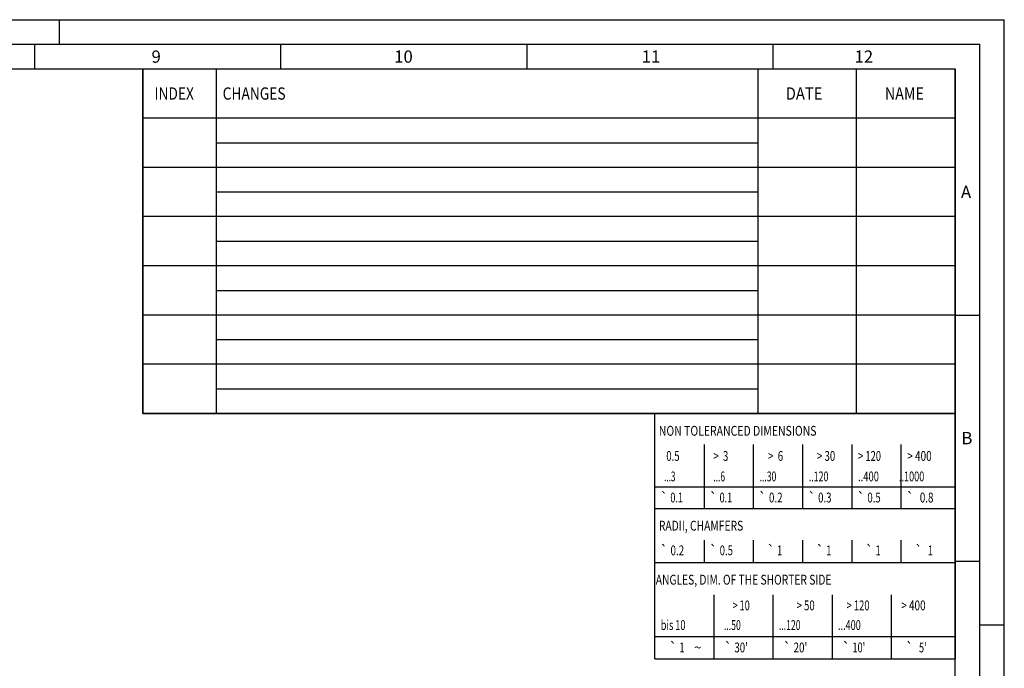
# Model space of a CAD drawing. Units: millimetres. Extents: x 0 to 594, y 0 to 420.
# Drawn here: x 394 to 594, y 288 to 420 of the extents above; entities that cross this region are included whole.
import ezdxf

# ---------------------------------------------------------------- set-up
doc = ezdxf.new("R2010")
doc.units = ezdxf.units.MM
doc.header["$LTSCALE"] = 32.67
doc.layers.add('608035426-000-00-ED1_CL', color=7, linetype='CONTINUOUS')
doc.layers.add('608035426-000-00-ED1_FORMAT', color=7, linetype='CONTINUOUS')
doc.styles.get("Standard").update_dxf_attribs({"font": 'TXT.SHX', "width": 0.7})
doc.styles.add('TEXTSTYLE_1', font='gdt', dxfattribs={"width": 0.8})
doc.styles.add('TEXTSTYLE_10', font='TXT.SHX', dxfattribs={"width": 0.8})
doc.styles.add('TEXTSTYLE_6', font='TXT.SHX', dxfattribs={"width": 0.6375})
doc.styles.add('TEXTSTYLE_7', font='TXT.SHX', dxfattribs={"width": 0.5625})
doc.styles.add('TEXTSTYLE_8', font='TXT.SHX', dxfattribs={"width": 0.61875})
doc.styles.add('TEXTSTYLE_9', font='TXT.SHX', dxfattribs={"width": 0.63})

# ---------------------------------------------------------------- blocks, each defined once
blk = doc.blocks.new('CHANGEBLOCK_BL1', base_point=(501.5, 375))
at = {"layer": '608035426-000-00-ED1_FORMAT', "color": 7, "linetype": 'CONTINUOUS'}
for p, q in [((419, 340), (419, 410)), ((434, 340), (434, 410)), ((544, 340), (544, 410)), ((564, 340), (564, 410)), ((584, 400), (419, 400)), ((584, 390), (419, 390)), ((584, 380), (419, 380)), ((584, 370), (419, 370)), ((584, 360), (419, 360)), ((584, 350), (419, 350)), ((584, 340), (419, 340))]:
    blk.add_line(p, q, dxfattribs=at)
at = {"layer": '608035426-000-00-ED1_FORMAT', "color": 2, "linetype": 'CONTINUOUS'}
for s, width, p in [('INDEX', 0.819048, (421.38, 403.75)), ('CHANGES', 0.819728, (435.23, 403.75)), ('DATE', 0.880952, (549.6, 403.75)), ('NAME', 0.85119, (569.74, 403.75))]:
    blk.add_text(s, height=2.5, dxfattribs=dict(at, width=width)).set_placement(p)
blk = doc.blocks.new('DESIGN_DRAWING_GENERAL__BL10', base_point=(553.5, 315.08))
at = {"layer": '608035426-000-00-ED1_CL', "color": 7, "linetype": 'CONTINUOUS'}
for p, q in [((523, 290.16), (523, 340)), ((523, 340), (584, 340)), ((584, 340), (584, 290.16)), ((533, 333.72), (533, 320.72)), ((543, 333.72), (543, 320.72)), ((553, 333.72), (553, 320.72)), ((563, 333.72), (563, 320.72)), ((573, 333.72), (573, 320.72)), ((523, 325.11), (584, 325.11)), ((523, 320.72), (584, 320.72)), ((533, 314.24), (533, 309.74)), ((543, 314.24), (543, 309.74)), ((553, 314.24), (553, 309.74)), ((563, 314.24), (563, 309.74)), ((573, 314.24), (573, 309.74)), ((523, 309.74), (584, 309.74)), ((535, 303.16), (535, 290.16)), ((547, 303.16), (547, 290.16)), ((559, 303.16), (559, 290.16)), ((571, 303.16), (571, 290.16)), ((523, 294.66), (584, 294.66)), ((523, 290.16), (584, 290.16))]:
    blk.add_line(p, q, dxfattribs=at)
at = {"layer": '608035426-000-00-ED1_CL', "color": 2, "linetype": 'CONTINUOUS'}
for s, style, width, p in [('NON TOLERANCED DIMENSIONS', 'TEXTSTYLE_10', 0.78, (523.83, 335.48)), (' 0.5', 'TEXTSTYLE_8', 0.714286, (524.9, 330.37)), ('>  3', 'TEXTSTYLE_8', 0.714286, (534.9, 330.37)), ('>  6', 'TEXTSTYLE_8', 0.732143, (545.97, 330.37)), ('> 30', 'TEXTSTYLE_8', 0.714286, (555.97, 330.37)), ('> 120', 'TEXTSTYLE_9', 0.7, (564.29, 330.37)), ('> 400', 'TEXTSTYLE_9', 0.742857, (574.29, 330.37)), ('...3', 'TEXTSTYLE_8', 0.607143, (524.9, 326.21)), ('...6', 'TEXTSTYLE_8', 0.625, (534.9, 326.21)), ('...30', 'TEXTSTYLE_9', 0.642857, (544.29, 326.21)), ('..120', 'TEXTSTYLE_9', 0.657143, (554.29, 326.21)), ('..400', 'TEXTSTYLE_9', 0.7, (564.29, 326.21)), ('..1000', 'TEXTSTYLE_6', 0.678571, (572.6, 326.21)), (' 0.1', 'TEXTSTYLE_8', 0.678571, (525.75, 321.92)), (' 0.1', 'TEXTSTYLE_8', 0.678571, (535.75, 321.92)), (' 0.2', 'TEXTSTYLE_8', 0.732143, (545.75, 321.92)), (' 0.3', 'TEXTSTYLE_8', 0.714286, (555.75, 321.92)), (' 0.5', 'TEXTSTYLE_8', 0.714286, (565.75, 321.92)), (' 0.8', 'TEXTSTYLE_10', 0.732143, (576.39, 321.92)), ('RADII, CHAMFERS', 'TEXTSTYLE_10', 0.768254, (523.83, 316.2)), (' 0.2', 'TEXTSTYLE_8', 0.732143, (525.75, 311.19)), (' 0.5', 'TEXTSTYLE_8', 0.714286, (535.75, 311.19)), (' 1', 'TEXTSTYLE_7', 0.678571, (547.43, 311.19)), (' 1', 'TEXTSTYLE_7', 0.678571, (557.43, 311.19)), (' 1', 'TEXTSTYLE_7', 0.678571, (567.43, 311.19)), (' 1', 'TEXTSTYLE_10', 0.678571, (578.08, 311.19)), ('ANGLES, DIM. OF THE SHORTER SIDE', 'TEXTSTYLE_10', 0.764137, (523.21, 305.23)), ('> 10', 'TEXTSTYLE_8', 0.678571, (538.8, 300.01)), ('> 50', 'TEXTSTYLE_8', 0.714286, (551.8, 300.01)), ('> 120', 'TEXTSTYLE_9', 0.7, (561.96, 300.01)), ('> 400', 'TEXTSTYLE_9', 0.742857, (573.06, 300.01)), ('bis 10', 'TEXTSTYLE_6', 0.68254, (524.22, 296.01)), ('...50', 'TEXTSTYLE_9', 0.642857, (537.06, 296.01)), ('...120', 'TEXTSTYLE_6', 0.642857, (548.22, 296.01)), ('...400', 'TEXTSTYLE_6', 0.678571, (560.22, 296.01)), (' 1', 'TEXTSTYLE_7', 0.678571, (527.59, 291.46)), (" 30'", 'TEXTSTYLE_8', 0.714286, (538.75, 291.46)), (" 20'", 'TEXTSTYLE_8', 0.732143, (550.75, 291.46)), (" 10'", 'TEXTSTYLE_8', 0.678571, (562.75, 291.46)), (" 5'", 'TEXTSTYLE_10', 0.690476, (576.24, 291.46))]:
    blk.add_text(s, height=2, dxfattribs=dict(at, style=style, width=width)).set_placement(p)
at = {"layer": '608035426-000-00-ED1_CL', "color": 2, "linetype": 'CONTINUOUS', "style": 'TEXTSTYLE_1'}
for s, p in [('`', (524.06, 321.92)), ('`', (534.06, 321.92)), ('`', (544.06, 321.92)), ('`', (554.06, 321.92)), ('`', (564.06, 321.92)), ('`', (574.06, 321.92)), ('`', (524.06, 311.19)), ('`', (534.06, 311.19)), ('`', (545.75, 311.19)), ('`', (555.75, 311.19)), ('`', (565.75, 311.19)), ('`', (575.75, 311.19)), ('`', (525.9, 291.46)), ('~', (530.97, 291.46)), ('`', (537.06, 291.46)), ('`', (549.06, 291.46)), ('`', (561.06, 291.46)), ('`', (573.9, 291.46))]:
    blk.add_text(s, height=2, dxfattribs=at).set_placement(p)

msp = doc.modelspace()

# ---------------------------------------------------------------- linework, layer by layer
at = {"layer": '608035426-000-00-ED1_FORMAT', "color": 3, "linetype": 'CONTINUOUS'}
for p, q in [((0, 420), (594, 420)), ((402, 420), (402, 415)), ((594, 0), (594, 420)), ((5, 415), (589, 415)), ((397, 415), (397, 410)), ((447, 415), (447, 410)), ((497, 415), (497, 410)), ((547, 415), (547, 410)), ((589, 5), (589, 415)), ((419, 410), (584, 410)), ((419, 410), (419, 340)), ((584, 410), (584, 340)), ((434, 395), (544, 395)), ((434, 385), (544, 385)), ((434, 375), (544, 375)), ((434, 365), (544, 365)), ((584, 360), (589, 360)), ((434, 355), (544, 355)), ((434, 345), (544, 345)), ((419, 340), (584, 340)), ((584, 310), (589, 310)), ((594, 297), (589, 297))]:
    msp.add_line(p, q, dxfattribs=at)
at = {"layer": '608035426-000-00-ED1_FORMAT', "color": 7, "linetype": 'CONTINUOUS'}
for p in [(10, 410), (584, 10)]:
    msp.add_line(p, (584, 410), dxfattribs=at)

# ---------------------------------------------------------------- block references
at = {"layer": '608035426-000-00-ED1_CL', "color": 3, "linetype": 'CONTINUOUS'}
msp.add_blockref('DESIGN_DRAWING_GENERAL__BL10', (553.5, 315.0797), dxfattribs=at)
at = {"layer": '608035426-000-00-ED1_FORMAT', "color": 3, "linetype": 'CONTINUOUS'}
msp.add_blockref('CHANGEBLOCK_BL1', (501.5, 375), dxfattribs=at)

# ---------------------------------------------------------------- texts
at = {"layer": '608035426-000-00-ED1_FORMAT', "color": 2, "linetype": 'CONTINUOUS', "char_height": 2.5, "attachment_point": 1, "line_spacing_factor": 0.9}
for s, insert, width in [('9', (420.7798, 413.75), 3.660714), ('10', (470.0655, 413.75), 5.803571), ('11', (520.3333, 413.75), 5), ('12', (563.5655, 413.75), 5.803571), ('A', (585.1905, 386.25), 3.928571), ('B', (585.2798, 336.25), 3.660714)]:
    msp.add_mtext(s, dxfattribs=dict(at, insert=insert, width=width))

doc.saveas('drawing.dxf')
